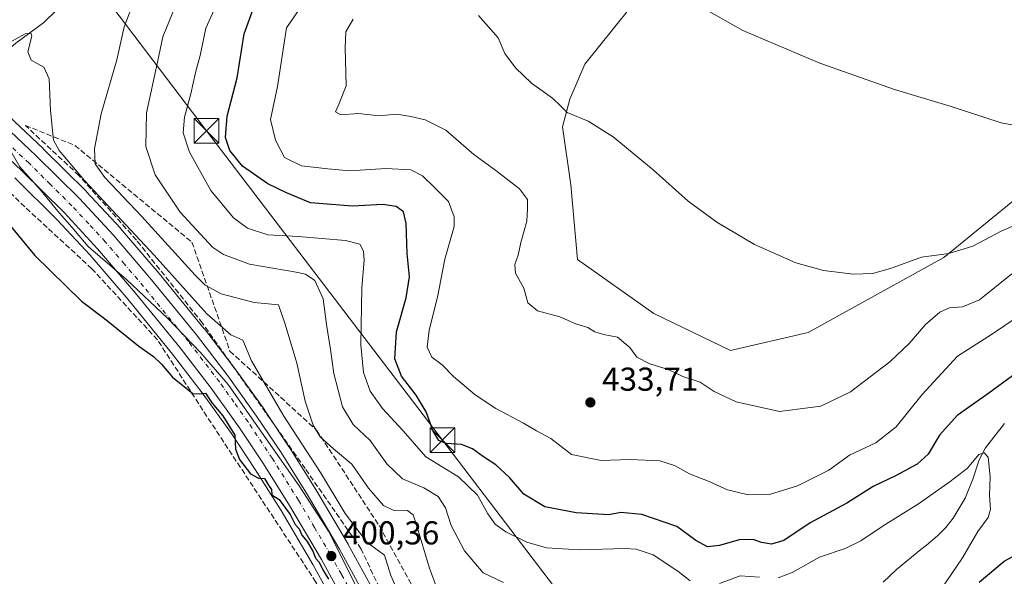
# Model space of a CAD drawing. Units: metres. Extents: x 559892 to 563356, y 4705556 to 4707900.
# Drawn here: x 560971 to 561269, y 4706263 to 4706431 of the extents above; entities that cross this region are included whole.
import ezdxf

# ---------------------------------------------------------------- set-up
doc = ezdxf.new("R2010")
doc.units = ezdxf.units.M
doc.header["$MEASUREMENT"] = 0
doc.linetypes.add('DGN Style 3', pattern=[2.307223, 1.648017, -0.659207])
doc.linetypes.add('DGN Style 4', pattern=[2.638475, 1.318413, -0.659207, 0.001648, -0.659207])
for name, color, linetype, lineweight in [('Carretera de calzada única Cxs', 7, 'Continuous', 13), ('Carretera de calzada única eje', 7, 'DGN Style 4', 0), ('Comarca CxS', 21, 'Continuous', 0), ('Corriente artificial lineal', 4, 'DGN Style 3', 13), ('Corriente natural lineal', 142, 'Continuous', 13), ('Cultivos herbáceos CxS', 92, 'Continuous', 0), ('Curva de nivel maestra', 30, 'Continuous', 30), ('Curva de nivel normal', 30, 'Continuous', 0), ('Matorral CxS', 135, 'Continuous', 0), ('Municipio', 91, 'Continuous', 13), ('Municipio CxS', 4, 'Continuous', 0), ('Núcleo urbano CxS', 7, 'Continuous', 0), ('Punto de cota en terreno', 7, 'Continuous', 0), ('Rótulo de punto de cota en terreno', 7, 'Continuous', 0), ('Talud superficial', 30, 'DGN Style 3', 0), ('Tendido', 6, 'Continuous', 0), ('Torre de tendido puntual', 7, 'Continuous', 0)]:
    doc.layers.add(name, color=color, linetype=linetype, lineweight=lineweight)
doc.styles.add('Style-Arial', font='txt')

# ---------------------------------------------------------------- blocks, each defined once
blk = doc.blocks.new('*U5')
at = {"layer": 'Matorral CxS', "color": 135, "linetype": 'Continuous', "lineweight": 0}
for points in [[(561160.4291, 4706440.4655, 444.8358), (561142.2657, 4706417.7617, 442.3546), (561137.7245, 4706407.1669, 440.6053), (561135.4531, 4706398.8417, 439.6326), (561137.9799, 4706381.2823, 438.0045), (561139.9933, 4706358.7309, 436.9714), (561163.1081, 4706342.3731, 437.3677), (561186.3487, 4706331.1881, 437.5389), (561209.8515, 4706336.6235, 438.4535), (561250.9047, 4706359.2721, 440.3337), (561287.0749, 4706388.8263, 444.1723), (561306.4903, 4706410.1907, 445.9673), (561343.5755, 4706449.5443, 450.629)], [(561077.3347, 4706260.3431, 402.1363), (561070.6248, 4706272.4631, 402.5811), (561070.5925, 4706272.52, 402.581), (561060.877, 4706289.0597, 402.731), (561060.8327, 4706289.1326, 402.732), (561052.8727, 4706301.8425, 402.4914), (561052.8264, 4706301.9144, 402.4796), (561045.4463, 4706312.9845, 402.6177), (561045.3907, 4706313.0647, 402.6191), (561036.6707, 4706325.2645, 402.4813), (561036.6111, 4706325.3451, 402.4871), (561027.1611, 4706337.6752, 403.1975), (561027.1049, 4706337.7461, 403.2216), (561013.4849, 4706354.4462, 403.6775), (561013.4475, 4706354.4911, 403.6778), (561001.7769, 4706368.0936, 404.7268), (561001.7009, 4706368.1789, 404.7376), (560991.5109, 4706379.1789, 404.8453), (560991.4223, 4706379.2706, 404.861), (560978.3923, 4706392.1905, 403.7574), (560978.3339, 4706392.2469, 403.741), (560962.554, 4706407.0669, 403.1138)]]:
    blk.add_polyline3d(points, dxfattribs=at)
blk = doc.blocks.new('*U17')
at = {"layer": 'Núcleo urbano CxS', "color": 7, "linetype": 'Continuous', "lineweight": 0}
for points in [[(561198.0183, 4705922.9603, 397.5819), (561174.6783, 4705974.3903, 397.9778), (561174.6361, 4705974.4877, 397.9747), (561167.265, 4705992.3859, 397.8369), (561144.0535, 4706052.1543, 398.0146), (561144.0266, 4706052.2267, 398.0156), (561126.1959, 4706102.6071, 398.6308), (561105.6226, 4706163.147, 399.2184), (561094.356, 4706193.6067, 399.114), (561086.0706, 4706213.6689, 399.1185), (561073.3339, 4706241.283, 399.4792), (561066.5043, 4706254.5055, 399.744), (561059.9239, 4706266.4037, 399.7909), (561050.335, 4706282.7139, 400.0875), (561042.5197, 4706295.2023, 400.2197), (561035.301, 4706306.0355, 400.2759), (561026.7587, 4706317.9847, 400.4791), (561017.4865, 4706330.0793, 400.7645), (561004.0287, 4706346.5853, 401.1764), (560992.5607, 4706359.9531, 401.5605), (560982.6229, 4706370.6743, 401.9331), (560969.8167, 4706383.3713, 402.5917)], [(560962.554, 4706407.0669, 403.1138), (560978.3339, 4706392.2469, 403.741), (560978.3923, 4706392.1905, 403.7574), (560991.4223, 4706379.2706, 404.861), (560991.5109, 4706379.1789, 404.8453), (561001.7009, 4706368.1789, 404.7376), (561001.7769, 4706368.0936, 404.7268), (561013.4475, 4706354.4911, 403.6778), (561013.4849, 4706354.4462, 403.6775), (561027.1049, 4706337.7461, 403.2216), (561027.1611, 4706337.6752, 403.1975), (561036.6111, 4706325.3451, 402.4871), (561036.6707, 4706325.2645, 402.4813), (561045.3907, 4706313.0647, 402.6191), (561045.4463, 4706312.9845, 402.6177), (561052.8264, 4706301.9144, 402.4796), (561052.8727, 4706301.8425, 402.4914), (561060.8327, 4706289.1326, 402.732), (561060.877, 4706289.0597, 402.731), (561070.5925, 4706272.52, 402.581), (561070.6248, 4706272.4631, 402.5811), (561077.3347, 4706260.3431, 402.1363)]]:
    blk.add_polyline3d(points, dxfattribs=at)
blk = doc.blocks.new('5PATER')
at = {"layer": 'Núcleo urbano CxS', "linetype": 'Continuous', "lineweight": 0}
h = blk.add_hatch(color=51, dxfattribs=at)
edge = h.paths.add_edge_path()
edge.add_ellipse((0, 0), major_axis=(-0.11, -0.111), ratio=0.999422, start_angle=0, end_angle=360)
blk = doc.blocks.new('*U19')
at = {"layer": 'Carretera de calzada única Cxs', "color": 7, "linetype": 'Continuous', "lineweight": 13}
for points in [[(560960.5001, 4706404.8801, 403.274), (560976.2801, 4706390.0601, 403.0994), (560989.3101, 4706377.1401, 403.241), (560999.5001, 4706366.1401, 402.9595), (561011.1601, 4706352.5501, 402.1847), (561024.7801, 4706335.8501, 401.9313), (561034.2301, 4706323.5201, 401.5639), (561042.9501, 4706311.3201, 401.2622), (561050.3301, 4706300.2501, 401.4847), (561058.2901, 4706287.5401, 401.3171), (561068.0001, 4706271.0101, 401.2994), (561074.7101, 4706258.8901, 401.3793), (561081.6901, 4706245.3701, 401.2797), (561094.5901, 4706217.3901, 400.7318), (561103.0201, 4706197.0001, 400.5012), (561114.3901, 4706166.2601, 401.076), (561134.9801, 4706105.6501, 400.2239), (561152.7601, 4706055.4301, 398.818), (561175.9001, 4705995.8401, 398.3084), (561183.2001, 4705978.1201, 398.2413), (561195.9701, 4705949.5801, 398.3351)], [(561200.7501, 4705924.2001, 398.2028), (561177.4101, 4705975.6301, 398.4123), (561170.0501, 4705993.5001, 398.2641), (561146.8501, 4706053.2401, 398.6355), (561129.0301, 4706103.5901, 399.3219), (561108.4501, 4706164.1501, 399.9626), (561097.1501, 4706194.7001, 400.1945), (561088.8201, 4706214.8701, 400.1937), (561076.0301, 4706242.6001, 400.2255), (561069.1501, 4706255.9201, 400.2751), (561062.5301, 4706267.8901, 400.3354), (561052.9001, 4706284.2701, 400.3523), (561045.0401, 4706296.8301, 400.4085), (561037.7701, 4706307.7401, 400.5149), (561029.1701, 4706319.7701, 400.6603), (561019.8401, 4706331.9401, 400.8641), (561006.3301, 4706348.5101, 401.2757), (560994.8001, 4706361.9501, 401.6777), (560984.7801, 4706372.7601, 402.0285), (560971.9001, 4706385.5301, 402.4796), (560956.2401, 4706400.2401, 402.9871)]]:
    blk.add_polyline3d(points, dxfattribs=at)
blk = doc.blocks.new('5TTEND')
at = {"layer": 'Comarca CxS', "color": 7, "linetype": 'Continuous', "lineweight": 0}
for p, q in [((-0.375, 0.3754), (0.375, -0.3746)), ((0.372, 0.3784), (-0.372, -0.3776))]:
    blk.add_line(p, q, dxfattribs=at)
at = {"layer": 'Comarca CxS', "color": 7, "linetype": 'Continuous', "lineweight": 0, "flags": 128}
blk.add_lwpolyline([(-0.375, -0.3746), (0.375, -0.3746), (0.375, 0.3754), (-0.375, 0.3754), (-0.372, -0.3776)], dxfattribs=at)

msp = doc.modelspace()

# ---------------------------------------------------------------- linework, layer by layer
at = {"layer": 'Carretera de calzada única Cxs', "color": 7, "linetype": 'Continuous', "lineweight": 13}
for points in [[(560960.5001, 4706404.8801, 403.274), (560976.2801, 4706390.0601, 403.0994), (560989.3101, 4706377.1401, 403.241), (560999.5001, 4706366.1401, 402.9595), (561011.1601, 4706352.5501, 402.1847), (561024.7801, 4706335.8501, 401.9313), (561034.2301, 4706323.5201, 401.5639), (561042.9501, 4706311.3201, 401.2622), (561050.3301, 4706300.2501, 401.4847), (561058.2901, 4706287.5401, 401.3171), (561068.0001, 4706271.0101, 401.2994), (561074.7101, 4706258.8901, 401.3793), (561081.6901, 4706245.3701, 401.2797), (561094.5901, 4706217.3901, 400.7318), (561103.0201, 4706197.0001, 400.5012), (561114.3901, 4706166.2601, 401.076), (561134.9801, 4706105.6501, 400.2239), (561152.7601, 4706055.4301, 398.818), (561175.9001, 4705995.8401, 398.3084), (561183.2001, 4705978.1201, 398.2413), (561195.9701, 4705949.5801, 398.3351), (561206.4501, 4705926.8901, 398.3175), (561216.8601, 4705905.3201, 398.6172), (561225.9216, 4705887.0721, 398.2688)], [(561200.7501, 4705924.2001, 398.2028), (561177.4101, 4705975.6301, 398.4123), (561170.0501, 4705993.5001, 398.2641), (561146.8501, 4706053.2401, 398.6355), (561129.0301, 4706103.5901, 399.3219), (561108.4501, 4706164.1501, 399.9626), (561097.1501, 4706194.7001, 400.1945), (561088.8201, 4706214.8701, 400.1937), (561076.0301, 4706242.6001, 400.2255), (561069.1501, 4706255.9201, 400.2751), (561062.5301, 4706267.8901, 400.3354), (561052.9001, 4706284.2701, 400.3523), (561045.0401, 4706296.8301, 400.4085), (561037.7701, 4706307.7401, 400.5149), (561029.1701, 4706319.7701, 400.6603), (561019.8401, 4706331.9401, 400.8641), (561006.3301, 4706348.5101, 401.2757), (560994.8001, 4706361.9501, 401.6777), (560984.7801, 4706372.7601, 402.0285), (560971.9001, 4706385.5301, 402.4796), (560956.2401, 4706400.2401, 402.9871)]]:
    msp.add_polyline3d(points, dxfattribs=at)
at = {"layer": 'Carretera de calzada única eje', "color": 7, "linetype": 'DGN Style 4', "lineweight": 0}
msp.add_polyline3d([(561071.9301, 4706257.4001, 400.5413), (561068.5701, 4706263.4601, 400.6464), (561065.2601, 4706269.4501, 400.6567), (561060.4501, 4706277.6401, 400.6013), (561055.5901, 4706285.9001, 400.6415), (561047.6801, 4706298.5401, 400.627), (561040.3601, 4706309.5301, 400.7251), (561036.0601, 4706315.5401, 400.7607), (561031.7001, 4706321.6401, 400.8054), (561022.3101, 4706333.8901, 401.04), (561008.7401, 4706350.5301, 401.5652), (561002.9801, 4706357.2501, 401.7147), (560997.1501, 4706364.0401, 401.9657), (560992.1401, 4706369.4501, 402.1413), (560987.0401, 4706374.9501, 402.3077), (560980.5301, 4706381.4101, 402.4629), (560974.0901, 4706387.7901, 402.6332), (560966.2001, 4706395.2001, 402.8643)], dxfattribs=at)
at = {"layer": 'Corriente artificial lineal', "color": 4, "linetype": 'DGN Style 3', "lineweight": 13}
msp.add_polyline3d([(561090.8601, 4706198.0101, 398.7733), (561089.7515, 4706197.4077, 398.4756), (561089.6057, 4706197.3285, 398.44), (561085.2717, 4706212.5142, 398.7793), (561079.4457, 4706224.4219, 398.789), (561074.6837, 4706236.4386, 399.1956), (561060.886, 4706261.0705, 399.4602), (561027.9074, 4706311.1946, 399.8239), (561012.9426, 4706334.3962, 401.0715), (560993.0988, 4706355.8936, 401.675), (560972.801, 4706374.604, 402.6321), (560945.7218, 4706400.633, 401.0944)], dxfattribs=at)
at = {"layer": 'Corriente natural lineal', "color": 142, "linetype": 'Continuous', "lineweight": 13}
for points in [[(561123.9097, 4706551.7374, 424.3341), (561123.6201, 4706551.0601, 424.2246), (561122.0301, 4706548.3601, 423.8202), (561117.8001, 4706543.5701, 423.3382), (561106.8301, 4706534.0801, 423.032), (561103.5701, 4706530.5501, 422.5894), (561097.7701, 4706523.1901, 421.4367), (561088.2101, 4706511.5601, 419.782), (561084.2401, 4706507.4101, 419.1957), (561079.7401, 4706503.8301, 418.6041), (561068.7001, 4706496.9301, 416.6419), (561062.8401, 4706493.0201, 415.4386), (561053.8401, 4706488.3001, 414.567), (561044.7801, 4706483.7201, 413.7146), (561034.4901, 4706478.7701, 412.9203), (561029.4201, 4706476.1201, 412.6128), (561024.5301, 4706472.9501, 412.2304), (561017.0301, 4706466.7301, 411.6553), (560995.4701, 4706447.6401, 409.0708), (560986.3301, 4706438.1001, 407.806), (560978.5901, 4706430.3601, 406.5434), (560970.1101, 4706424.1001, 405.5643), (560961.0501, 4706416.3301, 403.9135), (560956.678, 4706412.2218, 403.2361)], [(561269.2501, 4706309.0801, 422.8023), (561263.5201, 4706301.7601, 421.7988), (561261.5801, 4706298.1301, 421.0988), (561259.6301, 4706292.2501, 420.0172), (561257.3201, 4706286.5201, 418.9085), (561253.6601, 4706280.4501, 418.3099), (561251.5201, 4706277.6301, 417.8668), (561249.0001, 4706275.0601, 417.6344), (561245.6601, 4706272.2701, 417.147), (561243.9419, 4706270.9848, 417.0789), (561236.5935, 4706264.8807, 416.1409), (561232.4726, 4706261.0914, 415.7065)]]:
    msp.add_polyline3d(points, dxfattribs=at)
at = {"layer": 'Cultivos herbáceos CxS', "color": 92, "linetype": 'Continuous', "lineweight": 0}
for points in [[(561343.5755, 4706449.5443, 450.629), (561306.4903, 4706410.1907, 445.9673), (561287.0749, 4706388.8263, 444.1723), (561250.9047, 4706359.2721, 440.3337), (561209.8515, 4706336.6235, 438.4535), (561186.3487, 4706331.1881, 437.5389), (561163.1081, 4706342.3731, 437.3677), (561139.9933, 4706358.7309, 436.9714), (561137.9799, 4706381.2823, 438.0045), (561135.4531, 4706398.8417, 439.6326), (561137.7245, 4706407.1669, 440.6053), (561142.2657, 4706417.7617, 442.3546), (561160.4291, 4706440.4655, 444.8358)], [(561160.4291, 4706440.4655, 444.8358), (561142.2657, 4706417.7617, 442.3546), (561137.7245, 4706407.1669, 440.6053), (561135.4531, 4706398.8417, 439.6326), (561137.9799, 4706381.2823, 438.0045), (561139.9933, 4706358.7309, 436.9714), (561163.1081, 4706342.3731, 437.3677), (561186.3487, 4706331.1881, 437.5389), (561209.8515, 4706336.6235, 438.4535), (561250.9047, 4706359.2721, 440.3337), (561287.0749, 4706388.8263, 444.1723), (561306.4903, 4706410.1907, 445.9673), (561343.5755, 4706449.5443, 450.629)], [(560969.8167, 4706383.3713, 402.5917), (560982.6229, 4706370.6743, 401.9331), (560992.5607, 4706359.9531, 401.5605), (561004.0287, 4706346.5853, 401.1764), (561017.4865, 4706330.0793, 400.7645), (561026.7587, 4706317.9847, 400.4791), (561035.301, 4706306.0355, 400.2759), (561042.5197, 4706295.2023, 400.2197), (561050.335, 4706282.7139, 400.0875), (561059.9239, 4706266.4037, 399.7909), (561066.5043, 4706254.5055, 399.744), (561073.3339, 4706241.283, 399.4792), (561086.0706, 4706213.6689, 399.1185), (561094.356, 4706193.6067, 399.114), (561105.6226, 4706163.147, 399.2184), (561126.1959, 4706102.6071, 398.6308), (561144.0266, 4706052.2267, 398.0156), (561144.0535, 4706052.1543, 398.0146), (561167.265, 4705992.3859, 397.8369), (561174.6361, 4705974.4877, 397.9747), (561174.6783, 4705974.3903, 397.9778), (561198.0183, 4705922.9603, 397.5819)], [(560969.8167, 4706383.3713, 402.5917), (560982.6229, 4706370.6743, 401.9331), (560992.5607, 4706359.9531, 401.5605), (561004.0287, 4706346.5853, 401.1764), (561017.4865, 4706330.0793, 400.7645), (561026.7587, 4706317.9847, 400.4791), (561035.301, 4706306.0355, 400.2759), (561042.5197, 4706295.2023, 400.2197), (561050.335, 4706282.7139, 400.0875), (561059.9239, 4706266.4037, 399.7909), (561066.5043, 4706254.5055, 399.744), (561073.3339, 4706241.283, 399.4792), (561086.0706, 4706213.6689, 399.1185), (561094.356, 4706193.6067, 399.114), (561105.6226, 4706163.147, 399.2184), (561126.1959, 4706102.6071, 398.6308), (561144.0266, 4706052.2267, 398.0156), (561144.0535, 4706052.1543, 398.0146), (561167.265, 4705992.3859, 397.8369), (561174.6361, 4705974.4877, 397.9747), (561174.6783, 4705974.3903, 397.9778), (561198.0183, 4705922.9603, 397.5819)]]:
    msp.add_polyline3d(points, dxfattribs=at)
at = {"layer": 'Curva de nivel maestra', "color": 30, "linetype": 'Continuous', "lineweight": 30, "flags": 128}
for points, elevation in [([(561271.65, 4706323.4801), (561264.53, 4706318.2601), (561254.94, 4706311.5301), (561249.59, 4706305.5101), (561246.1, 4706299.8401), (561242.85, 4706296.7401), (561236.45, 4706293.3001), (561229.49, 4706289.9801), (561221.56, 4706284.9601), (561210.44, 4706279.0001), (561202.42, 4706273.6701), (561198.72, 4706272.5201), (561195.73, 4706273.0601), (561193.18, 4706273.9501), (561188.96, 4706273.8801), (561182.96, 4706272.1201), (561179.37, 4706271.7501), (561175.84, 4706273.6301), (561170.11, 4706277.9201), (561159.49, 4706281.5801), (561153.11, 4706282.1201), (561149.51, 4706281.4401), (561139.59, 4706282.0601), (561130.18, 4706283.8101), (561123.84, 4706287.7401), (561119.47, 4706292.7701), (561115.36, 4706296.5501), (561111.57, 4706299.0001), (561108.25, 4706301.4101), (561104.94, 4706302.6701), (561100.29, 4706303.0701), (561098.1, 4706303.9701), (561096.34, 4706306.7701), (561094.23, 4706312.5801), (561091.23, 4706317.6501), (561086.82, 4706323.3801), (561084.72, 4706328.6201), (561085.27, 4706336.8301), (561088.21, 4706347.1001), (561089.17, 4706353.4001), (561088.46, 4706360.5401), (561088.2, 4706369.5401), (561087.33, 4706373.0901), (561085.15, 4706374.7101), (561081.13, 4706375.3601), (561071.96, 4706374.8501), (561059.25, 4706375.8101), (561051.97, 4706378.8601), (561046.33, 4706381.5601), (561038.7, 4706386.9201), (561034.8, 4706391.7101), (561033.55, 4706395.5601), (561034.01, 4706402.0801), (561037.09, 4706413.6901), (561039.17, 4706426.9201), (561041.99, 4706434.7501)], 425), ([(560966.8, 4706370.8801), (560975.8, 4706359.8601), (560989.96, 4706346.0501), (560996.87, 4706340.8801), (561007.34, 4706332.4301), (561011.74, 4706329.3001), (561014.12, 4706327.0201), (561017.48, 4706323.0401), (561023.59, 4706318.1401), (561025.51, 4706318.0401), (561027.46, 4706318.2001), (561029.48, 4706315.2301), (561032.73, 4706311.3801), (561036.32, 4706305.5601), (561036.59, 4706301.3401), (561037.72, 4706298.1601), (561041.12, 4706293.8801), (561043.52, 4706292.5601), (561045.36, 4706292.4601), (561046.5, 4706290.3901), (561047.41, 4706289.0701), (561047.49, 4706287.4501), (561049.76, 4706286.0701), (561053.08, 4706281.5801), (561054.62, 4706278.4901), (561055.78, 4706277.1901), (561056.66, 4706275.2601), (561058.26, 4706273.3301), (561060.01, 4706270.2401), (561060.77, 4706268.3301), (561061.91, 4706267.1301), (561062.94, 4706264.8301), (561064.71, 4706261.9401)], 400), ([(561261.59, 4706261.0701), (561269.17, 4706267.4001), (561281.47, 4706274.0701)], 425)]:
    msp.add_lwpolyline(points, dxfattribs=dict(at, elevation=elevation))
at = {"layer": 'Curva de nivel normal', "color": 30, "linetype": 'Continuous', "lineweight": 0, "flags": 128}
for points, elevation in [([(561006.42, 4706438.4001), (561002.81, 4706429.0701), (561000.69, 4706419.0701), (560995.92, 4706402.7401), (560993.84, 4706392.1201), (560994.05, 4706387.6001), (560996.96, 4706383.5201), (561008.08, 4706371.8201), (561024.32, 4706353.9701), (561027.33, 4706350.9101), (561032.18, 4706348.3101), (561042.2, 4706345.7201), (561049.51, 4706344.9401), (561051.53, 4706339.0901), (561055.07, 4706327.3001), (561057.6, 4706315.8301), (561060.04, 4706308.6001), (561062.19, 4706305.0801), (561066.17, 4706301.4001), (561071.76, 4706296.7801), (561076.81, 4706289.5401), (561081.28, 4706284.2201), (561084.22, 4706282.8201), (561088.61, 4706282.7601), (561090.28, 4706281.4201), (561091.15, 4706279.0001), (561095.26, 4706265.3001), (561098.12, 4706257.6301)], 410), ([(561174.12, 4706261.4601), (561170.39, 4706264.3901), (561162.95, 4706269.2901), (561157.79, 4706271.0101), (561154.46, 4706271.2601), (561140.67, 4706270.8901), (561130.64, 4706271.4501), (561124.66, 4706273.1401), (561118.37, 4706276.3001), (561115.1, 4706278.6601), (561112.87, 4706281.7601), (561109.8, 4706287.4401), (561104, 4706292.9001), (561094.1, 4706298.9901), (561087.31, 4706306.8701), (561081, 4706313.5601), (561077.28, 4706318.8401), (561075.24, 4706324.4601), (561074.52, 4706332.8901), (561074.76, 4706350.2401), (561075.46, 4706358.5001), (561075.29, 4706361.1801), (561074.14, 4706363.3701), (561069.78, 4706364.4701), (561055.5, 4706365.6001), (561046.32, 4706366.2001), (561040.17, 4706368.1401), (561035.93, 4706371.3401), (561029.1, 4706379.6101), (561022.61, 4706391.1301), (561020.73, 4706397.0201), (561021.16, 4706401.7101), (561023.07, 4706408.7601), (561024.4, 4706415.3001), (561025.82, 4706420.3801), (561027.59, 4706428.7201), (561032.1, 4706438.7801)], 420), ([(561059.19, 4706439.4001), (561052.01, 4706428.7401), (561049.24, 4706411.0701), (561047.16, 4706401.0701), (561048.7, 4706394.8401), (561051.36, 4706389.5501), (561056.47, 4706387.0501), (561064.51, 4706386.1301), (561071.11, 4706385.5301), (561082.01, 4706386.2401), (561089.57, 4706385.8001), (561093.13, 4706384.0201), (561096.83, 4706380.3901), (561101.04, 4706376.2001), (561102.74, 4706371.5701), (561102.76, 4706368.7201), (561099.91, 4706358.7401), (561097.7, 4706347.2601), (561095.18, 4706337.3201), (561094.56, 4706332.1201), (561095.91, 4706329.1401), (561099.1, 4706326.8001), (561102.51, 4706323.3101), (561109.05, 4706317.7501), (561115.36, 4706313.5801), (561123.66, 4706309.2201), (561127.67, 4706306.8901), (561132, 4706304.5201), (561138.23, 4706299.6601), (561147.18, 4706297.8501), (561155.97, 4706298.1901), (561164.95, 4706297.7401), (561169.4, 4706296.4001), (561173.9, 4706293.8801), (561179.89, 4706291.5601), (561185.4, 4706288.9601), (561191.62, 4706287.5201), (561198.08, 4706287.6401), (561206.59, 4706290.2001), (561216.06, 4706294.9601), (561222.37, 4706299.5201), (561230.26, 4706303.1801), (561236.45, 4706308.0801), (561244.27, 4706317.8101), (561255.04, 4706329.4901), (561265.28, 4706336.0101), (561277.37, 4706344.2001)], 430), ([(561117.6, 4706260.9301), (561111.48, 4706263.9101), (561105.82, 4706270.5301), (561101.83, 4706278.2601), (561100.07, 4706283.5101), (561097.87, 4706286.9501), (561093.51, 4706289.6201), (561087.1, 4706292.3201), (561082.34, 4706296.8401), (561077.34, 4706303.9401), (561072.1, 4706308.7601), (561068.92, 4706314.1001), (561066.34, 4706324.2301), (561065.32, 4706331.4601), (561064.07, 4706339.0701), (561063.04, 4706346.7401), (561060.58, 4706352.3601), (561057.69, 4706354.2301), (561054.86, 4706354.8801), (561040.75, 4706357.3101), (561032.92, 4706360.1701), (561029.56, 4706362.4601), (561019.76, 4706373.0301), (561012.26, 4706384.3401), (561009.44, 4706392.8601), (561009.57, 4706403.0201), (561012.93, 4706418.4001), (561014.58, 4706426.0701), (561018.38, 4706435.4001)], 415), ([(561178.64, 4706434.4401), (561190.04, 4706427.9301), (561213.31, 4706418.1001), (561235.99, 4706410.1601), (561253.05, 4706405.0201), (561268.18, 4706399.9901), (561278.51, 4706398.1701), (561289.51, 4706397.9001), (561291.66, 4706398.1401), (561295.51, 4706400.5301), (561305.78, 4706409.1201), (561311.57, 4706413.0001), (561319.44, 4706416.3601), (561334.57, 4706424.0901), (561347.07, 4706429.3101), (561355.02, 4706433.2101)], 445), ([(561072.19, 4706431.3501), (561069.98, 4706427.5401), (561069.68, 4706422.7801), (561070.07, 4706411.2001), (561067.9, 4706405.9201), (561066.82, 4706403.3601), (561068.39, 4706402.4501), (561073.79, 4706402.8501), (561079.92, 4706402.1401), (561085.35, 4706402.7001), (561089.56, 4706401.9601), (561093.96, 4706400.9801), (561100.2, 4706397.8201), (561108.7, 4706390.5001), (561115.32, 4706385.6101), (561122.46, 4706380.0201), (561124.9, 4706376.8001), (561124.89, 4706374.1601), (561124.68, 4706370.2701), (561122.88, 4706363.8701), (561122.1, 4706359.9501), (561121.08, 4706357.2101), (561121.28, 4706354.5501), (561123.83, 4706350.0001), (561125.05, 4706345.5501), (561127.92, 4706343.1601), (561134.72, 4706341.3701), (561139.51, 4706339.1901), (561143.12, 4706338.1101), (561145.27, 4706336.8301), (561147.91, 4706336.0101), (561152.15, 4706335.1801), (561155.9, 4706332.1101), (561157.99, 4706329.1501), (561161.92, 4706327.1301), (561167.48, 4706325.3701), (561171.92, 4706323.2901), (561177.11, 4706321.5801), (561181.38, 4706318.7501), (561188, 4706315.6401), (561201.2, 4706312.7301), (561213.64, 4706314.3301), (561222.66, 4706318.6201), (561234.52, 4706327.7401), (561240.51, 4706333.4001), (561245.34, 4706339.0701), (561249.64, 4706342.7801), (561252.54, 4706344.1001), (561256.53, 4706344.3401), (561261.66, 4706346.5101), (561271.48, 4706354.4001)], 435), ([(561278.78, 4706371.9501), (561268.18, 4706367.2301), (561259.69, 4706362.6901), (561252.43, 4706360.5001), (561244.12, 4706359.4001), (561234.7, 4706355.9701), (561229.33, 4706354.4101), (561223.51, 4706354.2701), (561214.49, 4706355.3801), (561206.06, 4706357.6601), (561193.63, 4706363.2601), (561182.22, 4706370.0301), (561173.52, 4706376.3701), (561162.93, 4706385.7901), (561150.84, 4706395.7601), (561143.22, 4706400.5801), (561136.94, 4706403.1801), (561134.98, 4706405.0901), (561132.45, 4706407.5101), (561126.11, 4706412.0301), (561121.24, 4706416.6401), (561118.09, 4706420.9801), (561116.07, 4706425.7801), (561110.05, 4706432.5101)], 440), ([(561088.16, 4706252.7201), (561083.52, 4706263.1201), (561081.67, 4706269.2301), (561076.39, 4706273.0601), (561069.68, 4706281.8001), (561062.26, 4706294.2301), (561051.2, 4706311.2901), (561041.42, 4706328.0301), (561038.78, 4706334.2601), (561035.14, 4706335.8601), (561027.84, 4706342.2801), (561011.9, 4706360.0201), (560990.83, 4706382.5701), (560983.17, 4706391.6701), (560981.46, 4706394.8001), (560980.58, 4706403.7401), (560980.18, 4706413.3501), (560978.51, 4706416.8501), (560974.76, 4706418.9601), (560973.74, 4706421.5501), (560974.88, 4706426.2301), (560974.69, 4706427.0801), (560972.87, 4706426.9601), (560968.01, 4706424.2701)], 405), ([(561248.38, 4706256.4001), (561256.53, 4706268.4001), (561261.12, 4706276.4001), (561264.25, 4706280.6801), (561265.01, 4706283.1801), (561264.72, 4706287.2701), (561264.86, 4706292.9201), (561264.32, 4706298.9301), (561263.05, 4706300.2001), (561261.51, 4706299.6701), (561258.08, 4706295.5701), (561252.84, 4706291.4801), (561243.18, 4706284.7301), (561232.48, 4706278.1201), (561225.77, 4706273.5601), (561220.97, 4706271.2801), (561213.24, 4706268.6501), (561204.94, 4706263.9901), (561200.75, 4706262.4301)], 420), ([(561195.05, 4706262.5901), (561189.25, 4706262.9401), (561183.02, 4706260.7001)], 420)]:
    msp.add_lwpolyline(points, dxfattribs=dict(at, elevation=elevation))
at = {"layer": 'Matorral CxS', "color": 135, "linetype": 'Continuous', "lineweight": 0}
for points in [[(561160.4291, 4706440.4655, 444.8358), (561142.2657, 4706417.7617, 442.3546), (561137.7245, 4706407.1669, 440.6053), (561135.4531, 4706398.8417, 439.6326), (561137.9799, 4706381.2823, 438.0045), (561139.9933, 4706358.7309, 436.9714), (561163.1081, 4706342.3731, 437.3677), (561186.3487, 4706331.1881, 437.5389), (561209.8515, 4706336.6235, 438.4535), (561250.9047, 4706359.2721, 440.3337), (561287.0749, 4706388.8263, 444.1723), (561306.4903, 4706410.1907, 445.9673), (561343.5755, 4706449.5443, 450.629)], [(560962.554, 4706407.0669, 403.1138), (560978.3339, 4706392.2469, 403.741), (560978.3923, 4706392.1905, 403.7574), (560991.4223, 4706379.2706, 404.861), (560991.5109, 4706379.1789, 404.8453), (561001.7009, 4706368.1789, 404.7376), (561001.7769, 4706368.0936, 404.7268), (561013.4475, 4706354.4911, 403.6778), (561013.4849, 4706354.4462, 403.6775), (561027.1049, 4706337.7461, 403.2216), (561027.1611, 4706337.6752, 403.1975), (561036.6111, 4706325.3451, 402.4871), (561036.6707, 4706325.2645, 402.4813), (561045.3907, 4706313.0647, 402.6191), (561045.4463, 4706312.9845, 402.6177), (561052.8264, 4706301.9144, 402.4796), (561052.8727, 4706301.8425, 402.4914), (561060.8327, 4706289.1326, 402.732), (561060.877, 4706289.0597, 402.731), (561070.5925, 4706272.52, 402.581), (561070.6248, 4706272.4631, 402.5811), (561077.3347, 4706260.3431, 402.1363)]]:
    msp.add_polyline3d(points, dxfattribs=at)
at = {"layer": 'Municipio', "color": 91, "linetype": 'Continuous', "lineweight": 13, "flags": 128}
msp.add_lwpolyline([(561073.634, 4706258.627), (561064.68, 4706276.515), (561055.857, 4706290.213), (561047.21, 4706302.391), (561034.295, 4706320.914), (561025.983, 4706330.561), (561015.995, 4706340.917), (561003.551, 4706352.591), (560991.921, 4706362.641), (560987.034, 4706368.458), (560983.342, 4706372.661), (560977.261, 4706380.091), (560971.33, 4706386.764), (560967.03, 4706394.125)], dxfattribs=at)
msp.add_lwpolyline([(561073.634, 4706258.627), (561064.68, 4706276.515), (561055.857, 4706290.213), (561047.21, 4706302.391), (561034.295, 4706320.914), (561025.983, 4706330.561), (561015.995, 4706340.917), (561003.551, 4706352.591), (560991.921, 4706362.641), (560987.034, 4706368.458), (560983.342, 4706372.661), (560977.261, 4706380.091), (560971.33, 4706386.764), (560967.03, 4706394.125)], dxfattribs=at)
at = {"layer": 'Municipio CxS', "color": 4, "linetype": 'Continuous', "lineweight": 0, "flags": 128}
for points in [[(561073.634, 4706258.627), (561064.68, 4706276.515), (561055.857, 4706290.213), (561047.21, 4706302.391), (561034.295, 4706320.914), (561025.983, 4706330.561), (561015.995, 4706340.917), (561003.551, 4706352.591), (560991.921, 4706362.641), (560987.034, 4706368.458), (560983.342, 4706372.661), (560977.261, 4706380.091), (560971.33, 4706386.764), (560967.03, 4706394.125)], [(560967.03, 4706394.125), (560971.33, 4706386.764), (560977.261, 4706380.091), (560983.342, 4706372.661), (560987.034, 4706368.458), (560991.921, 4706362.641), (561003.551, 4706352.591), (561015.995, 4706340.917), (561025.983, 4706330.561), (561034.295, 4706320.914), (561047.21, 4706302.391), (561055.857, 4706290.213), (561064.68, 4706276.515), (561073.634, 4706258.627)]]:
    msp.add_lwpolyline(points, dxfattribs=at)
at = {"layer": 'Núcleo urbano CxS', "color": 7, "linetype": 'Continuous', "lineweight": 0}
for points in [[(560962.554, 4706407.0669, 403.1138), (560978.3339, 4706392.2469, 403.741), (560978.3923, 4706392.1905, 403.7574), (560991.4223, 4706379.2706, 404.861), (560991.5109, 4706379.1789, 404.8453), (561001.7009, 4706368.1789, 404.7376), (561001.7769, 4706368.0936, 404.7268), (561013.4475, 4706354.4911, 403.6778), (561013.4849, 4706354.4462, 403.6775), (561027.1049, 4706337.7461, 403.2216), (561027.1611, 4706337.6752, 403.1975), (561036.6111, 4706325.3451, 402.4871), (561036.6707, 4706325.2645, 402.4813), (561045.3907, 4706313.0647, 402.6191), (561045.4463, 4706312.9845, 402.6177), (561052.8264, 4706301.9144, 402.4796), (561052.8727, 4706301.8425, 402.4914), (561060.8327, 4706289.1326, 402.732), (561060.877, 4706289.0597, 402.731), (561070.5925, 4706272.52, 402.581), (561070.6248, 4706272.4631, 402.5811), (561077.3347, 4706260.3431, 402.1363)], [(560969.8167, 4706383.3713, 402.5917), (560982.6229, 4706370.6743, 401.9331), (560992.5607, 4706359.9531, 401.5605), (561004.0287, 4706346.5853, 401.1764), (561017.4865, 4706330.0793, 400.7645), (561026.7587, 4706317.9847, 400.4791), (561035.301, 4706306.0355, 400.2759), (561042.5197, 4706295.2023, 400.2197), (561050.335, 4706282.7139, 400.0875), (561059.9239, 4706266.4037, 399.7909), (561066.5043, 4706254.5055, 399.744), (561073.3339, 4706241.283, 399.4792), (561086.0706, 4706213.6689, 399.1185), (561094.356, 4706193.6067, 399.114), (561105.6226, 4706163.147, 399.2184), (561126.1959, 4706102.6071, 398.6308), (561144.0266, 4706052.2267, 398.0156), (561144.0535, 4706052.1543, 398.0146), (561167.265, 4705992.3859, 397.8369), (561174.6361, 4705974.4877, 397.9747), (561174.6783, 4705974.3903, 397.9778), (561198.0183, 4705922.9603, 397.5819)]]:
    msp.add_polyline3d(points, dxfattribs=at)
at = {"layer": 'Talud superficial', "color": 30, "linetype": 'DGN Style 3', "lineweight": 0}
msp.add_polyline3d([(561093.0434, 4706254.4319, 407.9707), (561097.9742, 4706221.8496, 401.5465), (561074.5585, 4706271.0622, 404.3433), (561057.6251, 4706295.4701, 403.3054), (561026.5365, 4706339.4572, 404.1954), (561006.5667, 4706364.5675, 405.6565), (560989.1652, 4706384.116, 406.3902), (560972.9583, 4706399.2531, 403.5469), (560987.9416, 4706393.2176, 408.7043), (561023.3656, 4706363.9349, 414.5006), (561034.8709, 4706330.9905, 403.9342), (561061.0944, 4706307.0576, 410.7265), (561080.0323, 4706278.1686, 408.1994)], close=True, dxfattribs=at)
for points in [[(561097.9742, 4706221.8496, 401.4679), (561074.5585, 4706271.0622, 404.042), (561057.6251, 4706295.4701, 402.8576), (561026.5365, 4706339.4572, 404.0356), (561006.5667, 4706364.5675, 405.5497), (560989.1652, 4706384.116, 406.1541), (560972.9583, 4706399.2531, 403.4075)], [(560972.9583, 4706399.2531, 403.4075), (560987.9416, 4706393.2176, 407.9083), (561023.3656, 4706363.9349, 414.3208), (561034.8709, 4706330.9905, 403.5627), (561061.0944, 4706307.0576, 410.3331), (561080.0323, 4706278.1686, 408.2428), (561093.0434, 4706254.4319, 407.4866), (561097.9742, 4706221.8496, 401.4679)]]:
    msp.add_polyline3d(points, dxfattribs=at)
at = {"layer": 'Tendido', "color": 6, "linetype": 'Continuous', "lineweight": 0}
msp.add_polyline3d([(560197.6697, 4707873.0545, 427.396), (560215.5051, 4707769.6992, 428.5963), (560250.6069, 4707565.8301, 443.4503), (560267.1169, 4707471.0032, 440.3959), (560284.1991, 4707373.955, 433.951), (560369.5748, 4707261.9555, 438.6245), (560469.89, 4707130.54, 433.0072), (560580.61, 4706984.48, 432.7891), (560636.487, 4706911.329, 430.5065), (560732.6897, 4706784.9637, 434.2708), (560788.2523, 4706712.1502, 433.2746), (560866.675, 4706609.4917, 425.0017), (560934.0909, 4706520.909, 427.7768), (561027.7536, 4706397.613, 424.7372), (561099.1913, 4706304.0561, 425.7164), (561188.348, 4706187.0397, 422.1676), (561278.7299, 4706068.5273, 421.792), (561365.5134, 4705954.6504, 417.6628), (561470.6236, 4705816.4289, 420.1342), (561539.4154, 4705725.0152, 416.5599), (561613.102, 4705627.3837, 414.9491), (561653.8127, 4705572.4592, 416.5835)], dxfattribs=at)

# ---------------------------------------------------------------- block references
at = {"layer": 'Carretera de calzada única Cxs', "color": 7, "linetype": 'Continuous', "lineweight": 13}
msp.add_blockref('*U19', (0, 0), dxfattribs=at)
at = {"layer": 'Matorral CxS', "color": 135, "linetype": 'Continuous', "lineweight": 0}
msp.add_blockref('*U5', (0, 0), dxfattribs=at)
at = {"layer": 'Núcleo urbano CxS', "color": 7, "linetype": 'Continuous', "lineweight": 0}
msp.add_blockref('*U17', (0, 0), dxfattribs=at)
at = {"layer": 'Punto de cota en terreno', "color": 7, "linetype": 'Continuous', "lineweight": 0, "xscale": 10, "yscale": 10, "zscale": 10}
for p in [(561143.92, 4706315.45, 433.71), (561065.54, 4706268.96, 400.36)]:
    msp.add_blockref('5PATER', p, dxfattribs=at)
at = {"layer": 'Torre de tendido puntual', "color": 7, "linetype": 'Continuous', "lineweight": 0, "xscale": 10, "yscale": 10, "zscale": 10}
for p in [(561027.7536, 4706397.613, 424.7372), (561099.1913, 4706304.0561, 425.7164)]:
    msp.add_blockref('5TTEND', p, dxfattribs=at)

# ---------------------------------------------------------------- texts
at = {"layer": 'Rótulo de punto de cota en terreno', "color": 7, "linetype": 'Continuous', "lineweight": 0, "style": 'Style-Arial'}
for s, p in [('433,71', (561147.4478, 4706318.9778)), ('400,36', (561069.0678, 4706272.4878))]:
    msp.add_text(s, height=7, dxfattribs=at).set_placement(p)

doc.saveas('drawing.dxf')
